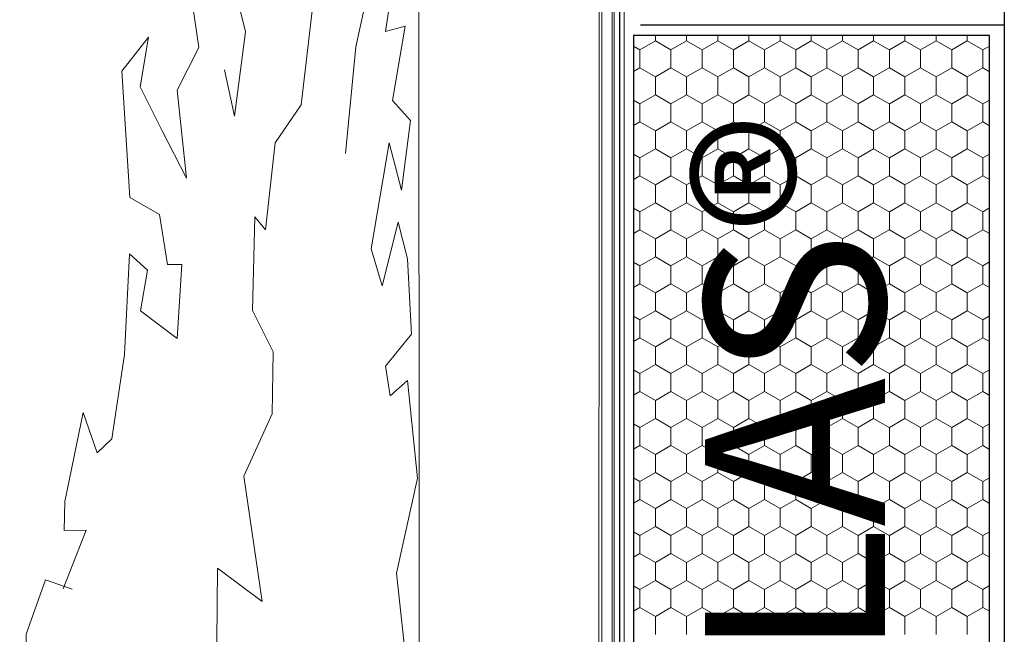
# Model space of a CAD drawing. Units: metres. Extents: x 46 to 1640, y 664 to 1499.
# Drawn here: x 327 to 427, y 1177 to 1239 of the extents above; entities that cross this region are included whole.
import ezdxf
from ezdxf.enums import TextEntityAlignment as Align

# ---------------------------------------------------------------- set-up
doc = ezdxf.new("R2010")
doc.units = ezdxf.units.M
doc.header["$LTSCALE"] = 100
doc.header["$MEASUREMENT"] = 0
doc.linetypes.add('Strichlinie', pattern=[56.444445, 28.222222, -28.222222])
doc.linetypes.add('Wipeout_Contour', pattern=[10, 0, -10])
doc.layers.add('04 Legende DE', color=7, linetype='Continuous')
for name, color, linetype, lineweight in [('04 Legende DE_Stylo_No__2', 1, 'Continuous', 0), ('0_Stylo_No__1', 7, 'Continuous', 0), ('0_Stylo_No__21', 7, 'Continuous', 25)]:
    doc.layers.add(name, color=color, linetype=linetype, lineweight=lineweight)
doc.layers.add('04 Legende DE_Stylo_No__26', color=7, linetype='Continuous', lineweight=25, true_color=0xe66d7b)
doc.layers.add('04 Legende DE_Stylo_No__6', color=7, linetype='Continuous', lineweight=0, true_color=0xe66d7b)
doc.styles.add('STYLE_GENERE_1', font='HATTEN.TTF')

# ---------------------------------------------------------------- blocks, each defined once
blk = doc.blocks.new('Buisson élévation contours 17[4]', base_point=(-416.95, 1448.4))
at = {"color": 254, "linetype": 'Wipeout_Contour', "lineweight": 0, "ltscale": 219543.140131}
blk.add_wipeout([(-424.55, 1471.37), (-425.83, 1479.61), (-418.63, 1488.47), (-419.73, 1509.41), (-422.36, 1519.6), (-426.78, 1501.96), (-429.87, 1512.25), (-424.81, 1541.65), (-421.43, 1528.56), (-418.89, 1547.84), (-423.88, 1553.44), (-420.42, 1574.14), (-425.85, 1572.59), (-421.74, 1601.16), (-423.87, 1615.49), (-418.7, 1636.17), (-423.69, 1647.51), (-416.53, 1651.88), (-420.81, 1674.46), (-418.38, 1682.84), (-418.96, 1698.76), (-423.48, 1693.44), (-424.96, 1712.95), (-418.83, 1728.38), (-419.39, 1754.37), (-424.94, 1736.73), (-429.66, 1743.94), (-433.4, 1732.79), (-440.03, 1754.84), (-437.64, 1767.09), (-447.09, 1772.49), (-450.18, 1746.02), (-455.93, 1709.26), (-460.34, 1725.44), (-457, 1739.76), (-457.74, 1751.04), (-467.26, 1738.62), (-468.88, 1726.84), (-471.37, 1707.2), (-469.13, 1690.72), (-464.3, 1686.73), (-460.87, 1674.54), (-461, 1651.65), (-466.97, 1654.87), (-474.91, 1638.69), (-486.58, 1639.05), (-489.52, 1654.64), (-485.48, 1665.86), (-492.29, 1680.78), (-501.07, 1649.58), (-496.1, 1626.46), (-488.95, 1635.15), (-488.6, 1615.17), (-478.65, 1624.66), (-475.97, 1616.77), (-467.43, 1616.14), (-466.11, 1596.27), (-468.73, 1588.7), (-464.76, 1572.53), (-467.76, 1549.09), (-470.54, 1561.99), (-477.38, 1597.11), (-479.33, 1579.61), (-477.73, 1568.15), (-483.75, 1556.36), (-481.1, 1531.89), (-487.85, 1545.01), (-493.96, 1557.24), (-491.69, 1571.06), (-499.12, 1561.59), (-496.84, 1526.51), (-488.63, 1521.78), (-486.4, 1507.84), (-482.42, 1507.84), (-483.75, 1487.26), (-493.92, 1495.01), (-491.92, 1506.25), (-496.99, 1510.78), (-498.32, 1482.85), (-501.85, 1459.34), (-505.99, 1455.45), (-509.8, 1466.67), (-514.92, 1441.95), (-515.09, 1433.91), (-509.02, 1434.02), (-515.08, 1418.38), (-520.31, 1420.2), (-525.64, 1405.06), (-525.7, 1388.75), (-527.46, 1366.7), (-522.16, 1343.17), (-518.63, 1362.29), (-521, 1369.42), (-515.51, 1388.32), (-511.57, 1371.11), (-516.41, 1344.34), (-509.11, 1337.46), (-503.2, 1343.48), (-499.64, 1312.3), (-500.08, 1282.89), (-490.81, 1279.95), (-489.49, 1302.01), (-494.43, 1305.12), (-491.8, 1350.87), (-489.68, 1321.88), (-485.61, 1311.82), (-478.93, 1331.77), (-480.46, 1312.83), (-480.21, 1297.59), (-473.15, 1300.54), (-475.4, 1323.15), (-469.9, 1345.62), (-463.88, 1342.34), (-460.34, 1324.06), (-454.32, 1345.09), (-451.79, 1297.86), (-457.69, 1287.3), (-458.13, 1254.96), (-453.72, 1246.14), (-452.35, 1273.19), (-448.54, 1270.29), (-446.42, 1296.73), (-443.56, 1304.95), (-439.86, 1304.17), (-434.24, 1286.23), (-440.03, 1271.13), (-433.25, 1251.17), (-430.75, 1265.25), (-424.88, 1242.49), (-428.39, 1277.94), (-422.89, 1301.48), (-428.16, 1296.89), (-427.92, 1320.49), (-417.95, 1340.23), (-425, 1347.28), (-424.13, 1388.75), (-417.77, 1374.74), (-422.77, 1422), (-416.95, 1448.4), (-419.71, 1475.61)], dxfattribs=at).dxf.layer = '04 Legende DE'
at = {"layer": '04 Legende DE_Stylo_No__2', "color": 1, "linetype": 'Continuous', "lineweight": 0}
for p, q in [((-421.74, 1601.16), (-425.85, 1572.59)), ((-464.76, 1572.53), (-468.73, 1588.7)), ((-430.73, 1583.73), (-434.12, 1568.39)), ((-477.73, 1568.15), (-479.33, 1579.61)), ((-449.29, 1552.28), (-446.21, 1578.41)), ((-425.85, 1572.59), (-420.42, 1574.14)), ((-420.42, 1574.14), (-423.88, 1553.44)), ((-499.12, 1561.59), (-491.69, 1571.06)), ((-491.69, 1571.06), (-493.96, 1557.24)), ((-467.76, 1549.09), (-464.76, 1572.53)), ((-483.75, 1556.36), (-477.73, 1568.15)), ((-434.12, 1568.39), (-436.94, 1538.72)), ((-470.54, 1561.99), (-467.76, 1549.09)), ((-496.84, 1526.51), (-499.12, 1561.59)), ((-493.96, 1557.24), (-487.85, 1545.01)), ((-481.1, 1531.89), (-483.75, 1556.36)), ((-423.88, 1553.44), (-418.89, 1547.84)), ((-456.55, 1541.63), (-449.29, 1552.28)), ((-418.89, 1547.84), (-421.43, 1528.56)), ((-487.85, 1545.01), (-481.1, 1531.89)), ((-459.2, 1517.52), (-456.55, 1541.63)), ((-424.81, 1541.65), (-429.87, 1512.25)), ((-421.43, 1528.56), (-424.81, 1541.65)), ((-488.63, 1521.78), (-496.84, 1526.51)), ((-486.4, 1507.84), (-488.63, 1521.78)), ((-462.77, 1495.03), (-462.11, 1521.07)), ((-462.11, 1521.07), (-459.2, 1517.52)), ((-426.78, 1501.96), (-422.36, 1519.6)), ((-422.36, 1519.6), (-419.73, 1509.4)), ((-498.32, 1482.85), (-496.99, 1510.78)), ((-496.99, 1510.78), (-491.92, 1506.25)), ((-429.87, 1512.25), (-426.78, 1501.96)), ((-482.42, 1507.84), (-486.4, 1507.84)), ((-483.75, 1487.26), (-482.42, 1507.84)), ((-419.73, 1509.4), (-418.63, 1488.47)), ((-491.92, 1506.25), (-493.92, 1495.01)), ((-493.92, 1495.01), (-483.75, 1487.26)), ((-457.09, 1483.53), (-462.77, 1495.03)), ((-418.63, 1488.47), (-425.83, 1479.61)), ((-501.85, 1459.34), (-498.32, 1482.85)), ((-457.32, 1466.36), (-457.09, 1483.53)), ((-425.83, 1479.61), (-424.55, 1471.37)), ((-424.55, 1471.37), (-419.71, 1475.61)), ((-419.71, 1475.61), (-416.95, 1448.4)), ((-514.92, 1441.95), (-509.8, 1466.67)), ((-509.8, 1466.67), (-505.99, 1455.45)), ((-465.2, 1449.03), (-457.32, 1466.36)), ((-505.99, 1455.45), (-501.85, 1459.34)), ((-460.16, 1414.18), (-465.2, 1449.03)), ((-416.95, 1448.4), (-422.77, 1422)), ((-515.09, 1433.91), (-514.92, 1441.95)), ((-515.37, 1417.64), (-509.02, 1434.02)), ((-509.02, 1434.02), (-515.09, 1433.91)), ((-472.74, 1402.87), (-472.51, 1423.43)), ((-472.51, 1423.43), (-460.16, 1414.18)), ((-525.64, 1405.06), (-520.31, 1420.2)), ((-520.31, 1420.2), (-512.9, 1417.61)), ((-422.77, 1422), (-417.77, 1374.74)), ((-525.7, 1388.75), (-525.64, 1405.06))]:
    blk.add_line(p, q, dxfattribs=at)
blk = doc.blocks.new('*X17')
at = {"layer": '04 Legende DE_Stylo_No__6', "color": 243, "linetype": 'Continuous', "lineweight": 0, "true_color": 0xe66d7b}
for p, q in [((-355.22, 1567.5), (-350.89, 1570)), ((-350.89, 1570), (-350.89, 1571.48)), ((-346.56, 1567.5), (-350.89, 1570)), ((-346.56, 1567.5), (-342.23, 1570)), ((-342.23, 1570), (-342.23, 1571.48)), ((-337.9, 1567.5), (-342.23, 1570)), ((-337.9, 1567.5), (-333.57, 1570)), ((-333.57, 1570), (-333.57, 1571.48)), ((-329.24, 1567.5), (-333.57, 1570)), ((-329.24, 1567.5), (-324.91, 1570)), ((-324.91, 1570), (-324.91, 1571.48)), ((-320.58, 1567.5), (-324.91, 1570)), ((-320.58, 1567.5), (-316.25, 1570)), ((-316.25, 1570), (-316.25, 1571.48)), ((-311.92, 1567.5), (-316.25, 1570)), ((-311.92, 1567.5), (-307.59, 1570)), ((-307.59, 1570), (-307.59, 1571.48)), ((-303.26, 1567.5), (-307.59, 1570)), ((-303.26, 1567.5), (-298.93, 1570)), ((-298.93, 1570), (-298.93, 1571.48)), ((-294.6, 1567.5), (-298.93, 1570)), ((-294.6, 1567.5), (-290.27, 1570)), ((-290.27, 1570), (-290.27, 1571.48)), ((-285.94, 1567.5), (-290.27, 1570)), ((-285.9, 1567.5), (-281.57, 1570)), ((-281.57, 1570), (-281.57, 1571.48)), ((-277.24, 1567.5), (-281.57, 1570)), ((-277.24, 1567.5), (-272.91, 1570)), ((-272.91, 1570), (-272.91, 1571.48)), ((-268.58, 1567.5), (-272.91, 1570)), ((-268.58, 1567.5), (-264.25, 1570)), ((-264.25, 1570), (-264.25, 1571.48)), ((-259.92, 1567.5), (-264.25, 1570)), ((-355.22, 1567.5), (-356.99, 1568.52)), ((-355.22, 1562.5), (-355.22, 1567.5)), ((-346.56, 1562.5), (-346.56, 1567.5)), ((-337.9, 1562.5), (-337.9, 1567.5)), ((-329.24, 1562.5), (-329.24, 1567.5)), ((-320.58, 1562.5), (-320.58, 1567.5)), ((-311.92, 1562.5), (-311.92, 1567.5)), ((-303.26, 1562.5), (-303.26, 1567.5)), ((-294.6, 1562.5), (-294.6, 1567.5)), ((-285.9, 1562.5), (-285.9, 1567.5)), ((-277.24, 1562.5), (-277.24, 1567.5)), ((-268.58, 1562.5), (-268.58, 1567.5)), ((-259.92, 1567.5), (-258.08, 1568.56)), ((-259.92, 1562.5), (-259.92, 1567.5)), ((-356.99, 1561.48), (-355.22, 1562.5)), ((-350.89, 1560), (-355.22, 1562.5)), ((-350.89, 1560), (-346.56, 1562.5)), ((-342.23, 1560), (-346.56, 1562.5)), ((-342.23, 1560), (-337.9, 1562.5)), ((-333.57, 1560), (-337.9, 1562.5)), ((-333.57, 1560), (-329.24, 1562.5)), ((-324.91, 1560), (-329.24, 1562.5)), ((-324.91, 1560), (-320.58, 1562.5)), ((-316.25, 1560), (-320.58, 1562.5)), ((-316.25, 1560), (-311.92, 1562.5)), ((-307.59, 1560), (-311.92, 1562.5)), ((-307.59, 1560), (-303.26, 1562.5)), ((-298.93, 1560), (-303.26, 1562.5)), ((-298.93, 1560), (-294.6, 1562.5)), ((-290.27, 1560), (-294.6, 1562.5)), ((-290.27, 1560), (-285.94, 1562.5)), ((-285.9, 1562.5), (-281.57, 1560)), ((-281.57, 1560), (-277.24, 1562.5)), ((-272.91, 1560), (-277.24, 1562.5)), ((-272.91, 1560), (-268.58, 1562.5)), ((-264.25, 1560), (-268.58, 1562.5)), ((-264.25, 1560), (-259.92, 1562.5)), ((-258.08, 1561.44), (-259.92, 1562.5)), ((-350.89, 1555), (-350.89, 1560)), ((-342.23, 1555), (-342.23, 1560)), ((-333.57, 1555), (-333.57, 1560)), ((-324.91, 1555), (-324.91, 1560)), ((-316.25, 1555), (-316.25, 1560)), ((-307.59, 1555), (-307.59, 1560)), ((-298.93, 1555), (-298.93, 1560)), ((-290.27, 1555), (-290.27, 1560)), ((-281.57, 1555), (-281.57, 1560)), ((-272.91, 1555), (-272.91, 1560)), ((-264.25, 1555), (-264.25, 1560)), ((-355.22, 1552.5), (-356.99, 1553.52)), ((-355.22, 1552.5), (-350.89, 1555)), ((-346.56, 1552.5), (-350.89, 1555)), ((-346.56, 1552.5), (-342.23, 1555)), ((-337.9, 1552.5), (-342.23, 1555)), ((-337.9, 1552.5), (-333.57, 1555)), ((-329.24, 1552.5), (-333.57, 1555)), ((-329.24, 1552.5), (-324.91, 1555)), ((-320.58, 1552.5), (-324.91, 1555)), ((-320.58, 1552.5), (-316.25, 1555)), ((-311.92, 1552.5), (-316.25, 1555)), ((-311.92, 1552.5), (-307.59, 1555)), ((-303.26, 1552.5), (-307.59, 1555)), ((-303.26, 1552.5), (-298.93, 1555)), ((-294.6, 1552.5), (-298.93, 1555)), ((-294.6, 1552.5), (-290.27, 1555)), ((-285.94, 1552.5), (-290.27, 1555)), ((-285.9, 1552.5), (-281.57, 1555)), ((-277.24, 1552.5), (-281.57, 1555)), ((-277.24, 1552.5), (-272.91, 1555)), ((-268.58, 1552.5), (-272.91, 1555)), ((-268.58, 1552.5), (-264.25, 1555)), ((-259.92, 1552.5), (-264.25, 1555)), ((-259.92, 1552.5), (-258.08, 1553.56)), ((-355.22, 1547.5), (-355.22, 1552.5)), ((-346.56, 1547.5), (-346.56, 1552.5)), ((-337.9, 1547.5), (-337.9, 1552.5)), ((-329.24, 1547.5), (-329.24, 1552.5)), ((-320.58, 1547.5), (-320.58, 1552.5)), ((-311.92, 1547.5), (-311.92, 1552.5)), ((-303.26, 1547.5), (-303.26, 1552.5)), ((-294.6, 1547.5), (-294.6, 1552.5)), ((-285.9, 1547.5), (-285.9, 1552.5)), ((-277.24, 1547.5), (-277.24, 1552.5)), ((-268.58, 1547.5), (-268.58, 1552.5)), ((-259.92, 1547.5), (-259.92, 1552.5)), ((-356.99, 1546.48), (-355.22, 1547.5)), ((-350.89, 1545), (-355.22, 1547.5)), ((-350.89, 1545), (-346.56, 1547.5)), ((-342.23, 1545), (-346.56, 1547.5)), ((-342.23, 1545), (-337.9, 1547.5)), ((-333.57, 1545), (-337.9, 1547.5)), ((-333.57, 1545), (-329.24, 1547.5)), ((-324.91, 1545), (-329.24, 1547.5)), ((-324.91, 1545), (-320.58, 1547.5)), ((-316.25, 1545), (-320.58, 1547.5)), ((-316.25, 1545), (-311.92, 1547.5)), ((-307.59, 1545), (-311.92, 1547.5)), ((-307.59, 1545), (-303.26, 1547.5)), ((-298.93, 1545), (-303.26, 1547.5)), ((-298.93, 1545), (-294.6, 1547.5)), ((-290.27, 1545), (-294.6, 1547.5)), ((-290.27, 1545), (-285.94, 1547.5)), ((-285.9, 1547.5), (-281.57, 1545)), ((-281.57, 1545), (-277.24, 1547.5)), ((-272.91, 1545), (-277.24, 1547.5)), ((-272.91, 1545), (-268.58, 1547.5)), ((-264.25, 1545), (-268.58, 1547.5)), ((-264.25, 1545), (-259.92, 1547.5)), ((-258.08, 1546.44), (-259.92, 1547.5)), ((-350.89, 1540), (-350.89, 1545)), ((-342.23, 1540), (-342.23, 1545)), ((-333.57, 1540), (-333.57, 1545)), ((-324.91, 1540), (-324.91, 1545)), ((-316.25, 1540), (-316.25, 1545)), ((-307.59, 1540), (-307.59, 1545)), ((-298.93, 1540), (-298.93, 1545)), ((-290.27, 1540), (-290.27, 1545)), ((-281.57, 1540), (-281.57, 1545)), ((-272.91, 1540), (-272.91, 1545)), ((-264.25, 1540), (-264.25, 1545)), ((-355.22, 1537.5), (-350.89, 1540)), ((-346.56, 1537.5), (-350.89, 1540)), ((-346.56, 1537.5), (-342.23, 1540)), ((-337.9, 1537.5), (-342.23, 1540)), ((-337.9, 1537.5), (-333.57, 1540)), ((-329.24, 1537.5), (-333.57, 1540)), ((-329.24, 1537.5), (-324.91, 1540)), ((-320.58, 1537.5), (-324.91, 1540)), ((-320.58, 1537.5), (-316.25, 1540)), ((-311.92, 1537.5), (-316.25, 1540)), ((-311.92, 1537.5), (-307.59, 1540)), ((-303.26, 1537.5), (-307.59, 1540)), ((-303.26, 1537.5), (-298.93, 1540)), ((-294.6, 1537.5), (-298.93, 1540)), ((-294.6, 1537.5), (-290.27, 1540)), ((-285.94, 1537.5), (-290.27, 1540)), ((-285.9, 1537.5), (-281.57, 1540)), ((-277.24, 1537.5), (-281.57, 1540)), ((-277.24, 1537.5), (-272.91, 1540)), ((-268.58, 1537.5), (-272.91, 1540)), ((-268.58, 1537.5), (-264.25, 1540)), ((-259.92, 1537.5), (-264.25, 1540)), ((-355.22, 1537.5), (-356.99, 1538.52)), ((-355.22, 1532.5), (-355.22, 1537.5)), ((-346.56, 1532.5), (-346.56, 1537.5)), ((-337.9, 1532.5), (-337.9, 1537.5)), ((-329.24, 1532.5), (-329.24, 1537.5)), ((-320.58, 1532.5), (-320.58, 1537.5)), ((-311.92, 1532.5), (-311.92, 1537.5)), ((-303.26, 1532.5), (-303.26, 1537.5)), ((-294.6, 1532.5), (-294.6, 1537.5)), ((-285.9, 1532.5), (-285.9, 1537.5)), ((-277.24, 1532.5), (-277.24, 1537.5)), ((-268.58, 1532.5), (-268.58, 1537.5)), ((-259.92, 1537.5), (-258.08, 1538.56)), ((-259.92, 1532.5), (-259.92, 1537.5)), ((-356.99, 1531.48), (-355.22, 1532.5)), ((-350.89, 1530), (-355.22, 1532.5)), ((-350.89, 1530), (-346.56, 1532.5)), ((-342.23, 1530), (-346.56, 1532.5)), ((-342.23, 1530), (-337.9, 1532.5)), ((-333.57, 1530), (-337.9, 1532.5)), ((-333.57, 1530), (-329.24, 1532.5)), ((-324.91, 1530), (-329.24, 1532.5)), ((-324.91, 1530), (-320.58, 1532.5)), ((-316.25, 1530), (-320.58, 1532.5)), ((-316.25, 1530), (-311.92, 1532.5)), ((-307.59, 1530), (-311.92, 1532.5)), ((-307.59, 1530), (-303.26, 1532.5)), ((-298.93, 1530), (-303.26, 1532.5)), ((-298.93, 1530), (-294.6, 1532.5)), ((-290.27, 1530), (-294.6, 1532.5)), ((-290.27, 1530), (-285.94, 1532.5)), ((-285.9, 1532.5), (-281.57, 1530)), ((-281.57, 1530), (-277.24, 1532.5)), ((-272.91, 1530), (-277.24, 1532.5)), ((-272.91, 1530), (-268.58, 1532.5)), ((-264.25, 1530), (-268.58, 1532.5)), ((-264.25, 1530), (-259.92, 1532.5)), ((-258.08, 1531.44), (-259.92, 1532.5)), ((-350.89, 1525), (-350.89, 1530)), ((-342.23, 1525), (-342.23, 1530)), ((-333.57, 1525), (-333.57, 1530)), ((-324.91, 1525), (-324.91, 1530)), ((-316.25, 1525), (-316.25, 1530)), ((-307.59, 1525), (-307.59, 1530)), ((-298.93, 1525), (-298.93, 1530)), ((-290.27, 1525), (-290.27, 1530)), ((-281.57, 1525), (-281.57, 1530)), ((-272.91, 1525), (-272.91, 1530)), ((-264.25, 1525), (-264.25, 1530)), ((-355.22, 1522.5), (-356.99, 1523.52)), ((-355.22, 1522.5), (-350.89, 1525)), ((-346.56, 1522.5), (-350.89, 1525)), ((-346.56, 1522.5), (-342.23, 1525)), ((-337.9, 1522.5), (-342.23, 1525)), ((-337.9, 1522.5), (-333.57, 1525)), ((-329.24, 1522.5), (-333.57, 1525)), ((-329.24, 1522.5), (-324.91, 1525)), ((-320.58, 1522.5), (-324.91, 1525)), ((-320.58, 1522.5), (-316.25, 1525)), ((-311.92, 1522.5), (-316.25, 1525)), ((-311.92, 1522.5), (-307.59, 1525)), ((-303.26, 1522.5), (-307.59, 1525)), ((-303.26, 1522.5), (-298.93, 1525)), ((-294.6, 1522.5), (-298.93, 1525)), ((-294.6, 1522.5), (-290.27, 1525)), ((-285.94, 1522.5), (-290.27, 1525)), ((-285.9, 1522.5), (-281.57, 1525)), ((-277.24, 1522.5), (-281.57, 1525)), ((-277.24, 1522.5), (-272.91, 1525)), ((-268.58, 1522.5), (-272.91, 1525)), ((-268.58, 1522.5), (-264.25, 1525)), ((-259.92, 1522.5), (-264.25, 1525)), ((-259.92, 1522.5), (-258.08, 1523.56)), ((-355.22, 1517.5), (-355.22, 1522.5)), ((-346.56, 1517.5), (-346.56, 1522.5)), ((-337.9, 1517.5), (-337.9, 1522.5)), ((-329.24, 1517.5), (-329.24, 1522.5)), ((-320.58, 1517.5), (-320.58, 1522.5)), ((-311.92, 1517.5), (-311.92, 1522.5)), ((-303.26, 1517.5), (-303.26, 1522.5)), ((-294.6, 1517.5), (-294.6, 1522.5)), ((-285.9, 1517.5), (-285.9, 1522.5)), ((-277.24, 1517.5), (-277.24, 1522.5)), ((-268.58, 1517.5), (-268.58, 1522.5)), ((-259.92, 1517.5), (-259.92, 1522.5)), ((-356.99, 1516.48), (-355.22, 1517.5)), ((-350.89, 1515), (-355.22, 1517.5)), ((-350.89, 1515), (-346.56, 1517.5)), ((-342.23, 1515), (-346.56, 1517.5)), ((-342.23, 1515), (-337.9, 1517.5)), ((-333.57, 1515), (-337.9, 1517.5)), ((-333.57, 1515), (-329.24, 1517.5)), ((-324.91, 1515), (-329.24, 1517.5)), ((-324.91, 1515), (-320.58, 1517.5)), ((-316.25, 1515), (-320.58, 1517.5)), ((-316.25, 1515), (-311.92, 1517.5)), ((-307.59, 1515), (-311.92, 1517.5)), ((-307.59, 1515), (-303.26, 1517.5)), ((-298.93, 1515), (-303.26, 1517.5)), ((-298.93, 1515), (-294.6, 1517.5)), ((-290.27, 1515), (-294.6, 1517.5)), ((-290.27, 1515), (-285.94, 1517.5)), ((-285.9, 1517.5), (-281.57, 1515)), ((-281.57, 1515), (-277.24, 1517.5)), ((-272.91, 1515), (-277.24, 1517.5)), ((-272.91, 1515), (-268.58, 1517.5)), ((-264.25, 1515), (-268.58, 1517.5)), ((-264.25, 1515), (-259.92, 1517.5)), ((-258.08, 1516.44), (-259.92, 1517.5)), ((-350.89, 1510), (-350.89, 1515)), ((-342.23, 1510), (-342.23, 1515)), ((-333.57, 1510), (-333.57, 1515)), ((-324.91, 1510), (-324.91, 1515)), ((-316.25, 1510), (-316.25, 1515)), ((-307.59, 1510), (-307.59, 1515)), ((-298.93, 1510), (-298.93, 1515)), ((-290.27, 1510), (-290.27, 1515)), ((-281.57, 1510), (-281.57, 1515)), ((-272.91, 1510), (-272.91, 1515)), ((-264.25, 1510), (-264.25, 1515)), ((-355.22, 1507.5), (-350.89, 1510)), ((-346.56, 1507.5), (-350.89, 1510)), ((-346.56, 1507.5), (-342.23, 1510)), ((-337.9, 1507.5), (-342.23, 1510)), ((-337.9, 1507.5), (-333.57, 1510)), ((-329.24, 1507.5), (-333.57, 1510)), ((-329.24, 1507.5), (-324.91, 1510)), ((-320.58, 1507.5), (-324.91, 1510)), ((-320.58, 1507.5), (-316.25, 1510)), ((-311.92, 1507.5), (-316.25, 1510)), ((-311.92, 1507.5), (-307.59, 1510)), ((-303.26, 1507.5), (-307.59, 1510)), ((-303.26, 1507.5), (-298.93, 1510)), ((-294.6, 1507.5), (-298.93, 1510)), ((-294.6, 1507.5), (-290.27, 1510)), ((-285.94, 1507.5), (-290.27, 1510)), ((-285.9, 1507.5), (-281.57, 1510)), ((-277.24, 1507.5), (-281.57, 1510)), ((-277.24, 1507.5), (-272.91, 1510)), ((-268.58, 1507.5), (-272.91, 1510)), ((-268.58, 1507.5), (-264.25, 1510)), ((-259.92, 1507.5), (-264.25, 1510)), ((-355.22, 1507.5), (-356.99, 1508.52)), ((-355.22, 1502.5), (-355.22, 1507.5)), ((-346.56, 1502.5), (-346.56, 1507.5)), ((-337.9, 1502.5), (-337.9, 1507.5)), ((-329.24, 1502.5), (-329.24, 1507.5)), ((-320.58, 1502.5), (-320.58, 1507.5)), ((-311.92, 1502.5), (-311.92, 1507.5)), ((-303.26, 1502.5), (-303.26, 1507.5)), ((-294.6, 1502.5), (-294.6, 1507.5)), ((-285.9, 1502.5), (-285.9, 1507.5)), ((-277.24, 1502.5), (-277.24, 1507.5)), ((-268.58, 1502.5), (-268.58, 1507.5)), ((-259.92, 1507.5), (-258.08, 1508.56)), ((-259.92, 1502.5), (-259.92, 1507.5)), ((-356.99, 1501.48), (-355.22, 1502.5)), ((-350.89, 1500), (-355.22, 1502.5)), ((-350.89, 1500), (-346.56, 1502.5)), ((-342.23, 1500), (-346.56, 1502.5)), ((-342.23, 1500), (-337.9, 1502.5)), ((-333.57, 1500), (-337.9, 1502.5)), ((-333.57, 1500), (-329.24, 1502.5)), ((-324.91, 1500), (-329.24, 1502.5)), ((-324.91, 1500), (-320.58, 1502.5)), ((-316.25, 1500), (-320.58, 1502.5)), ((-316.25, 1500), (-311.92, 1502.5)), ((-307.59, 1500), (-311.92, 1502.5)), ((-307.59, 1500), (-303.26, 1502.5)), ((-298.93, 1500), (-303.26, 1502.5)), ((-298.93, 1500), (-294.6, 1502.5)), ((-290.27, 1500), (-294.6, 1502.5)), ((-290.27, 1500), (-285.94, 1502.5)), ((-285.9, 1502.5), (-281.57, 1500)), ((-281.57, 1500), (-277.24, 1502.5)), ((-272.91, 1500), (-277.24, 1502.5)), ((-272.91, 1500), (-268.58, 1502.5)), ((-264.25, 1500), (-268.58, 1502.5)), ((-264.25, 1500), (-259.92, 1502.5)), ((-258.08, 1501.44), (-259.92, 1502.5)), ((-350.89, 1495), (-350.89, 1500)), ((-342.23, 1495), (-342.23, 1500)), ((-333.57, 1495), (-333.57, 1500)), ((-324.91, 1495), (-324.91, 1500)), ((-316.25, 1495), (-316.25, 1500)), ((-307.59, 1495), (-307.59, 1500)), ((-298.93, 1495), (-298.93, 1500)), ((-290.27, 1495), (-290.27, 1500)), ((-281.57, 1495), (-281.57, 1500)), ((-272.91, 1495), (-272.91, 1500)), ((-264.25, 1495), (-264.25, 1500)), ((-355.22, 1492.5), (-356.99, 1493.52)), ((-355.22, 1492.5), (-350.89, 1495)), ((-346.56, 1492.5), (-350.89, 1495)), ((-346.56, 1492.5), (-342.23, 1495)), ((-337.9, 1492.5), (-342.23, 1495)), ((-337.9, 1492.5), (-333.57, 1495)), ((-329.24, 1492.5), (-333.57, 1495)), ((-329.24, 1492.5), (-324.91, 1495)), ((-320.58, 1492.5), (-324.91, 1495)), ((-320.58, 1492.5), (-316.25, 1495)), ((-311.92, 1492.5), (-316.25, 1495)), ((-311.92, 1492.5), (-307.59, 1495)), ((-303.26, 1492.5), (-307.59, 1495)), ((-303.26, 1492.5), (-298.93, 1495)), ((-294.6, 1492.5), (-298.93, 1495)), ((-294.6, 1492.5), (-290.27, 1495)), ((-285.94, 1492.5), (-290.27, 1495)), ((-285.9, 1492.5), (-281.57, 1495)), ((-277.24, 1492.5), (-281.57, 1495)), ((-277.24, 1492.5), (-272.91, 1495)), ((-268.58, 1492.5), (-272.91, 1495)), ((-268.58, 1492.5), (-264.25, 1495)), ((-259.92, 1492.5), (-264.25, 1495)), ((-259.92, 1492.5), (-258.08, 1493.56)), ((-355.22, 1487.5), (-355.22, 1492.5)), ((-346.56, 1487.5), (-346.56, 1492.5)), ((-337.9, 1487.5), (-337.9, 1492.5)), ((-329.24, 1487.5), (-329.24, 1492.5)), ((-320.58, 1487.5), (-320.58, 1492.5)), ((-311.92, 1487.5), (-311.92, 1492.5)), ((-303.26, 1487.5), (-303.26, 1492.5)), ((-294.6, 1487.5), (-294.6, 1492.5)), ((-285.9, 1487.5), (-285.9, 1492.5)), ((-277.24, 1487.5), (-277.24, 1492.5)), ((-268.58, 1487.5), (-268.58, 1492.5)), ((-259.92, 1487.5), (-259.92, 1492.5)), ((-355.22, 1487.5), (-356.99, 1486.48)), ((-356.99, 1486.48), (-355.22, 1487.5)), ((-355.22, 1487.5), (-350.89, 1485)), ((-350.89, 1485), (-355.22, 1487.5)), ((-346.56, 1487.5), (-350.89, 1485)), ((-350.89, 1485), (-346.56, 1487.5)), ((-346.56, 1487.5), (-342.23, 1485)), ((-342.23, 1485), (-346.56, 1487.5)), ((-337.9, 1487.5), (-342.23, 1485)), ((-342.23, 1485), (-337.9, 1487.5)), ((-337.9, 1487.5), (-333.57, 1485)), ((-333.57, 1485), (-337.9, 1487.5)), ((-329.24, 1487.5), (-333.57, 1485)), ((-333.57, 1485), (-329.24, 1487.5)), ((-329.24, 1487.5), (-324.91, 1485)), ((-324.91, 1485), (-329.24, 1487.5)), ((-320.58, 1487.5), (-324.91, 1485)), ((-324.91, 1485), (-320.58, 1487.5)), ((-320.58, 1487.5), (-316.25, 1485)), ((-316.25, 1485), (-320.58, 1487.5)), ((-311.92, 1487.5), (-316.25, 1485)), ((-316.25, 1485), (-311.92, 1487.5)), ((-311.92, 1487.5), (-307.59, 1485)), ((-307.59, 1485), (-311.92, 1487.5)), ((-303.26, 1487.5), (-307.59, 1485)), ((-307.59, 1485), (-303.26, 1487.5)), ((-303.26, 1487.5), (-298.93, 1485)), ((-298.93, 1485), (-303.26, 1487.5)), ((-294.6, 1487.5), (-298.93, 1485)), ((-298.93, 1485), (-294.6, 1487.5)), ((-294.6, 1487.5), (-290.27, 1485)), ((-290.27, 1485), (-294.6, 1487.5)), ((-285.94, 1487.5), (-290.27, 1485)), ((-290.27, 1485), (-285.94, 1487.5)), ((-285.9, 1487.5), (-281.57, 1485)), ((-285.9, 1487.5), (-281.57, 1485)), ((-277.24, 1487.5), (-281.57, 1485)), ((-281.57, 1485), (-277.24, 1487.5)), ((-277.24, 1487.5), (-272.91, 1485)), ((-272.91, 1485), (-277.24, 1487.5)), ((-268.58, 1487.5), (-272.91, 1485)), ((-272.91, 1485), (-268.58, 1487.5)), ((-268.58, 1487.5), (-264.25, 1485)), ((-264.25, 1485), (-268.58, 1487.5)), ((-259.92, 1487.5), (-264.25, 1485)), ((-264.25, 1485), (-259.92, 1487.5)), ((-259.92, 1487.5), (-258.08, 1486.44)), ((-258.08, 1486.44), (-259.92, 1487.5)), ((-350.89, 1480), (-350.89, 1485)), ((-342.23, 1480), (-342.23, 1485)), ((-333.57, 1480), (-333.57, 1485)), ((-324.91, 1480), (-324.91, 1485)), ((-316.25, 1480), (-316.25, 1485)), ((-307.59, 1480), (-307.59, 1485)), ((-298.93, 1480), (-298.93, 1485)), ((-290.27, 1480), (-290.27, 1485)), ((-281.57, 1480), (-281.57, 1485)), ((-272.91, 1480), (-272.91, 1485)), ((-264.25, 1480), (-264.25, 1485)), ((-355.22, 1477.5), (-350.89, 1480)), ((-346.56, 1477.5), (-350.89, 1480)), ((-346.56, 1477.5), (-342.23, 1480)), ((-337.9, 1477.5), (-342.23, 1480)), ((-337.9, 1477.5), (-333.57, 1480)), ((-329.24, 1477.5), (-333.57, 1480)), ((-329.24, 1477.5), (-324.91, 1480)), ((-320.58, 1477.5), (-324.91, 1480)), ((-320.58, 1477.5), (-316.25, 1480)), ((-311.92, 1477.5), (-316.25, 1480)), ((-311.92, 1477.5), (-307.59, 1480)), ((-303.26, 1477.5), (-307.59, 1480)), ((-303.26, 1477.5), (-298.93, 1480)), ((-294.6, 1477.5), (-298.93, 1480)), ((-294.6, 1477.5), (-290.27, 1480)), ((-285.94, 1477.5), (-290.27, 1480)), ((-285.9, 1477.5), (-281.57, 1480)), ((-277.24, 1477.5), (-281.57, 1480)), ((-277.24, 1477.5), (-272.91, 1480)), ((-268.58, 1477.5), (-272.91, 1480)), ((-268.58, 1477.5), (-264.25, 1480)), ((-259.92, 1477.5), (-264.25, 1480)), ((-355.22, 1477.5), (-356.99, 1478.52)), ((-355.22, 1472.5), (-355.22, 1477.5)), ((-346.56, 1472.5), (-346.56, 1477.5)), ((-337.9, 1472.5), (-337.9, 1477.5)), ((-329.24, 1472.5), (-329.24, 1477.5)), ((-320.58, 1472.5), (-320.58, 1477.5)), ((-311.92, 1472.5), (-311.92, 1477.5)), ((-303.26, 1472.5), (-303.26, 1477.5)), ((-294.6, 1472.5), (-294.6, 1477.5)), ((-285.9, 1472.5), (-285.9, 1477.5)), ((-277.24, 1472.5), (-277.24, 1477.5)), ((-268.58, 1472.5), (-268.58, 1477.5)), ((-259.92, 1477.5), (-258.08, 1478.56)), ((-259.92, 1472.5), (-259.92, 1477.5)), ((-356.99, 1471.48), (-355.22, 1472.5)), ((-350.89, 1470), (-355.22, 1472.5)), ((-350.89, 1470), (-346.56, 1472.5)), ((-342.23, 1470), (-346.56, 1472.5)), ((-342.23, 1470), (-337.9, 1472.5)), ((-333.57, 1470), (-337.9, 1472.5)), ((-333.57, 1470), (-329.24, 1472.5)), ((-324.91, 1470), (-329.24, 1472.5)), ((-324.91, 1470), (-320.58, 1472.5)), ((-316.25, 1470), (-320.58, 1472.5)), ((-316.25, 1470), (-311.92, 1472.5)), ((-307.59, 1470), (-311.92, 1472.5)), ((-307.59, 1470), (-303.26, 1472.5)), ((-298.93, 1470), (-303.26, 1472.5)), ((-298.93, 1470), (-294.6, 1472.5)), ((-290.27, 1470), (-294.6, 1472.5)), ((-290.27, 1470), (-285.94, 1472.5)), ((-285.9, 1472.5), (-281.57, 1470)), ((-281.57, 1470), (-277.24, 1472.5)), ((-272.91, 1470), (-277.24, 1472.5)), ((-272.91, 1470), (-268.58, 1472.5)), ((-264.25, 1470), (-268.58, 1472.5)), ((-264.25, 1470), (-259.92, 1472.5)), ((-258.08, 1471.44), (-259.92, 1472.5)), ((-350.89, 1465), (-350.89, 1470)), ((-342.23, 1465), (-342.23, 1470)), ((-333.57, 1465), (-333.57, 1470)), ((-324.91, 1465), (-324.91, 1470)), ((-316.25, 1465), (-316.25, 1470)), ((-307.59, 1465), (-307.59, 1470)), ((-298.93, 1465), (-298.93, 1470)), ((-290.27, 1465), (-290.27, 1470)), ((-281.57, 1465), (-281.57, 1470)), ((-272.91, 1465), (-272.91, 1470)), ((-264.25, 1465), (-264.25, 1470)), ((-355.22, 1462.5), (-356.99, 1463.52)), ((-355.22, 1462.5), (-350.89, 1465)), ((-346.56, 1462.5), (-350.89, 1465)), ((-346.56, 1462.5), (-342.23, 1465)), ((-337.9, 1462.5), (-342.23, 1465)), ((-337.9, 1462.5), (-333.57, 1465)), ((-329.24, 1462.5), (-333.57, 1465)), ((-329.24, 1462.5), (-324.91, 1465)), ((-320.58, 1462.5), (-324.91, 1465)), ((-320.58, 1462.5), (-316.25, 1465)), ((-311.92, 1462.5), (-316.25, 1465)), ((-311.92, 1462.5), (-307.59, 1465)), ((-303.26, 1462.5), (-307.59, 1465)), ((-303.26, 1462.5), (-298.93, 1465)), ((-294.6, 1462.5), (-298.93, 1465)), ((-294.6, 1462.5), (-290.27, 1465)), ((-285.94, 1462.5), (-290.27, 1465)), ((-285.9, 1462.5), (-281.57, 1465)), ((-277.24, 1462.5), (-281.57, 1465)), ((-277.24, 1462.5), (-272.91, 1465)), ((-268.58, 1462.5), (-272.91, 1465)), ((-268.58, 1462.5), (-264.25, 1465)), ((-259.92, 1462.5), (-264.25, 1465)), ((-259.92, 1462.5), (-258.08, 1463.56)), ((-355.22, 1457.5), (-355.22, 1462.5)), ((-346.56, 1457.5), (-346.56, 1462.5)), ((-337.9, 1457.5), (-337.9, 1462.5)), ((-329.24, 1457.5), (-329.24, 1462.5)), ((-320.58, 1457.5), (-320.58, 1462.5)), ((-311.92, 1457.5), (-311.92, 1462.5)), ((-303.26, 1457.5), (-303.26, 1462.5)), ((-294.6, 1457.5), (-294.6, 1462.5)), ((-285.9, 1457.5), (-285.9, 1462.5)), ((-277.24, 1457.5), (-277.24, 1462.5)), ((-268.58, 1457.5), (-268.58, 1462.5)), ((-259.92, 1457.5), (-259.92, 1462.5)), ((-356.99, 1456.48), (-355.22, 1457.5)), ((-350.89, 1455), (-355.22, 1457.5)), ((-350.89, 1455), (-346.56, 1457.5)), ((-350.89, 1450), (-350.89, 1455)), ((-342.23, 1455), (-346.56, 1457.5)), ((-342.23, 1455), (-337.9, 1457.5)), ((-342.23, 1450), (-342.23, 1455)), ((-333.57, 1455), (-337.9, 1457.5)), ((-333.57, 1455), (-329.24, 1457.5)), ((-333.57, 1450), (-333.57, 1455)), ((-324.91, 1455), (-329.24, 1457.5)), ((-324.91, 1455), (-320.58, 1457.5)), ((-324.91, 1450), (-324.91, 1455)), ((-316.25, 1455), (-320.58, 1457.5)), ((-316.25, 1455), (-311.92, 1457.5)), ((-316.25, 1450), (-316.25, 1455)), ((-307.59, 1455), (-311.92, 1457.5)), ((-307.59, 1455), (-303.26, 1457.5)), ((-307.59, 1450), (-307.59, 1455)), ((-298.93, 1455), (-303.26, 1457.5)), ((-298.93, 1455), (-294.6, 1457.5)), ((-298.93, 1450), (-298.93, 1455)), ((-290.27, 1455), (-294.6, 1457.5)), ((-290.27, 1455), (-285.94, 1457.5)), ((-290.27, 1450), (-290.27, 1455)), ((-285.9, 1457.5), (-281.57, 1455)), ((-281.57, 1455), (-277.24, 1457.5)), ((-281.57, 1450), (-281.57, 1455)), ((-272.91, 1455), (-277.24, 1457.5)), ((-272.91, 1455), (-268.58, 1457.5)), ((-272.91, 1450), (-272.91, 1455)), ((-264.25, 1455), (-268.58, 1457.5)), ((-264.25, 1455), (-259.92, 1457.5)), ((-264.25, 1450), (-264.25, 1455)), ((-258.08, 1456.44), (-259.92, 1457.5)), ((-355.22, 1447.5), (-350.89, 1450)), ((-346.56, 1447.5), (-350.89, 1450)), ((-346.56, 1447.5), (-342.23, 1450)), ((-337.9, 1447.5), (-342.23, 1450)), ((-337.9, 1447.5), (-333.57, 1450)), ((-329.24, 1447.5), (-333.57, 1450)), ((-329.24, 1447.5), (-324.91, 1450)), ((-320.58, 1447.5), (-324.91, 1450)), ((-320.58, 1447.5), (-316.25, 1450)), ((-311.92, 1447.5), (-316.25, 1450)), ((-311.92, 1447.5), (-307.59, 1450)), ((-303.26, 1447.5), (-307.59, 1450)), ((-303.26, 1447.5), (-298.93, 1450)), ((-294.6, 1447.5), (-298.93, 1450)), ((-294.6, 1447.5), (-290.27, 1450)), ((-285.94, 1447.5), (-290.27, 1450)), ((-285.9, 1447.5), (-281.57, 1450)), ((-277.24, 1447.5), (-281.57, 1450)), ((-277.24, 1447.5), (-272.91, 1450)), ((-268.58, 1447.5), (-272.91, 1450)), ((-268.58, 1447.5), (-264.25, 1450)), ((-259.92, 1447.5), (-264.25, 1450)), ((-355.22, 1447.5), (-356.99, 1448.52)), ((-355.22, 1442.5), (-355.22, 1447.5)), ((-346.56, 1442.5), (-346.56, 1447.5)), ((-337.9, 1442.5), (-337.9, 1447.5)), ((-329.24, 1442.5), (-329.24, 1447.5)), ((-320.58, 1442.5), (-320.58, 1447.5)), ((-311.92, 1442.5), (-311.92, 1447.5)), ((-303.26, 1442.5), (-303.26, 1447.5)), ((-294.6, 1442.5), (-294.6, 1447.5)), ((-285.9, 1442.5), (-285.9, 1447.5)), ((-277.24, 1442.5), (-277.24, 1447.5)), ((-268.58, 1442.5), (-268.58, 1447.5)), ((-259.92, 1447.5), (-258.08, 1448.56)), ((-259.92, 1442.5), (-259.92, 1447.5)), ((-356.99, 1441.48), (-355.22, 1442.5)), ((-350.89, 1440), (-355.22, 1442.5)), ((-350.89, 1440), (-346.56, 1442.5)), ((-342.23, 1440), (-346.56, 1442.5)), ((-342.23, 1440), (-337.9, 1442.5)), ((-333.57, 1440), (-337.9, 1442.5)), ((-333.57, 1440), (-329.24, 1442.5)), ((-324.91, 1440), (-329.24, 1442.5)), ((-324.91, 1440), (-320.58, 1442.5)), ((-316.25, 1440), (-320.58, 1442.5)), ((-316.25, 1440), (-311.92, 1442.5)), ((-307.59, 1440), (-311.92, 1442.5)), ((-307.59, 1440), (-303.26, 1442.5)), ((-298.93, 1440), (-303.26, 1442.5)), ((-298.93, 1440), (-294.6, 1442.5)), ((-290.27, 1440), (-294.6, 1442.5)), ((-290.27, 1440), (-285.94, 1442.5)), ((-285.9, 1442.5), (-281.57, 1440)), ((-281.57, 1440), (-277.24, 1442.5)), ((-272.91, 1440), (-277.24, 1442.5)), ((-272.91, 1440), (-268.58, 1442.5)), ((-264.25, 1440), (-268.58, 1442.5)), ((-264.25, 1440), (-259.92, 1442.5)), ((-258.08, 1441.44), (-259.92, 1442.5)), ((-350.89, 1435), (-350.89, 1440)), ((-342.23, 1435), (-342.23, 1440)), ((-333.57, 1435), (-333.57, 1440)), ((-324.91, 1435), (-324.91, 1440)), ((-316.25, 1435), (-316.25, 1440)), ((-307.59, 1435), (-307.59, 1440)), ((-298.93, 1435), (-298.93, 1440)), ((-290.27, 1435), (-290.27, 1440)), ((-281.57, 1435), (-281.57, 1440)), ((-272.91, 1435), (-272.91, 1440)), ((-264.25, 1435), (-264.25, 1440)), ((-355.22, 1432.5), (-356.99, 1433.52)), ((-355.22, 1432.5), (-350.89, 1435)), ((-346.56, 1432.5), (-350.89, 1435)), ((-346.56, 1432.5), (-342.23, 1435)), ((-337.9, 1432.5), (-342.23, 1435)), ((-337.9, 1432.5), (-333.57, 1435)), ((-329.24, 1432.5), (-333.57, 1435)), ((-329.24, 1432.5), (-324.91, 1435)), ((-320.58, 1432.5), (-324.91, 1435)), ((-320.58, 1432.5), (-316.25, 1435)), ((-311.92, 1432.5), (-316.25, 1435)), ((-311.92, 1432.5), (-307.59, 1435)), ((-303.26, 1432.5), (-307.59, 1435)), ((-303.26, 1432.5), (-298.93, 1435)), ((-294.6, 1432.5), (-298.93, 1435)), ((-294.6, 1432.5), (-290.27, 1435)), ((-285.94, 1432.5), (-290.27, 1435)), ((-285.9, 1432.5), (-281.57, 1435)), ((-277.24, 1432.5), (-281.57, 1435)), ((-277.24, 1432.5), (-272.91, 1435)), ((-268.58, 1432.5), (-272.91, 1435)), ((-268.58, 1432.5), (-264.25, 1435)), ((-259.92, 1432.5), (-264.25, 1435)), ((-259.92, 1432.5), (-258.08, 1433.56)), ((-355.22, 1427.5), (-355.22, 1432.5)), ((-346.56, 1427.5), (-346.56, 1432.5)), ((-337.9, 1427.5), (-337.9, 1432.5)), ((-329.24, 1427.5), (-329.24, 1432.5)), ((-320.58, 1427.5), (-320.58, 1432.5)), ((-311.92, 1427.5), (-311.92, 1432.5)), ((-303.26, 1427.5), (-303.26, 1432.5)), ((-294.6, 1427.5), (-294.6, 1432.5)), ((-285.9, 1427.5), (-285.9, 1432.5)), ((-277.24, 1427.5), (-277.24, 1432.5)), ((-268.58, 1427.5), (-268.58, 1432.5)), ((-259.92, 1427.5), (-259.92, 1432.5)), ((-356.99, 1426.48), (-355.22, 1427.5)), ((-350.89, 1425), (-355.22, 1427.5)), ((-350.89, 1425), (-346.56, 1427.5)), ((-350.89, 1420), (-350.89, 1425)), ((-342.23, 1425), (-346.56, 1427.5)), ((-342.23, 1425), (-337.9, 1427.5)), ((-342.23, 1420), (-342.23, 1425)), ((-333.57, 1425), (-337.9, 1427.5)), ((-333.57, 1425), (-329.24, 1427.5)), ((-333.57, 1420), (-333.57, 1425)), ((-324.91, 1425), (-329.24, 1427.5)), ((-324.91, 1425), (-320.58, 1427.5)), ((-324.91, 1420), (-324.91, 1425)), ((-316.25, 1425), (-320.58, 1427.5)), ((-316.25, 1425), (-311.92, 1427.5)), ((-316.25, 1420), (-316.25, 1425)), ((-307.59, 1425), (-311.92, 1427.5)), ((-307.59, 1425), (-303.26, 1427.5)), ((-307.59, 1420), (-307.59, 1425)), ((-298.93, 1425), (-303.26, 1427.5)), ((-298.93, 1425), (-294.6, 1427.5)), ((-298.93, 1420), (-298.93, 1425)), ((-290.27, 1425), (-294.6, 1427.5)), ((-290.27, 1425), (-285.94, 1427.5)), ((-290.27, 1420), (-290.27, 1425)), ((-285.9, 1427.5), (-281.57, 1425)), ((-281.57, 1425), (-277.24, 1427.5)), ((-281.57, 1420), (-281.57, 1425)), ((-272.91, 1425), (-277.24, 1427.5)), ((-272.91, 1425), (-268.58, 1427.5)), ((-272.91, 1420), (-272.91, 1425)), ((-264.25, 1425), (-268.58, 1427.5)), ((-264.25, 1425), (-259.92, 1427.5)), ((-264.25, 1420), (-264.25, 1425)), ((-258.08, 1426.44), (-259.92, 1427.5)), ((-355.22, 1417.5), (-350.89, 1420)), ((-346.56, 1417.5), (-350.89, 1420)), ((-346.56, 1417.5), (-342.23, 1420)), ((-337.9, 1417.5), (-342.23, 1420)), ((-337.9, 1417.5), (-333.57, 1420)), ((-329.24, 1417.5), (-333.57, 1420)), ((-329.24, 1417.5), (-324.91, 1420)), ((-320.58, 1417.5), (-324.91, 1420)), ((-320.58, 1417.5), (-316.25, 1420)), ((-311.92, 1417.5), (-316.25, 1420)), ((-311.92, 1417.5), (-307.59, 1420)), ((-303.26, 1417.5), (-307.59, 1420)), ((-303.26, 1417.5), (-298.93, 1420)), ((-294.6, 1417.5), (-298.93, 1420)), ((-294.6, 1417.5), (-290.27, 1420)), ((-285.94, 1417.5), (-290.27, 1420)), ((-285.9, 1417.5), (-281.57, 1420)), ((-277.24, 1417.5), (-281.57, 1420)), ((-277.24, 1417.5), (-272.91, 1420)), ((-268.58, 1417.5), (-272.91, 1420)), ((-268.58, 1417.5), (-264.25, 1420)), ((-259.92, 1417.5), (-264.25, 1420)), ((-355.22, 1417.5), (-356.99, 1418.52)), ((-355.22, 1412.5), (-355.22, 1417.5)), ((-346.56, 1412.5), (-346.56, 1417.5)), ((-337.9, 1412.5), (-337.9, 1417.5)), ((-329.24, 1412.5), (-329.24, 1417.5)), ((-320.58, 1412.5), (-320.58, 1417.5)), ((-311.92, 1412.5), (-311.92, 1417.5)), ((-303.26, 1412.5), (-303.26, 1417.5)), ((-294.6, 1412.5), (-294.6, 1417.5)), ((-285.9, 1412.5), (-285.9, 1417.5)), ((-277.24, 1412.5), (-277.24, 1417.5)), ((-268.58, 1412.5), (-268.58, 1417.5)), ((-259.92, 1417.5), (-258.08, 1418.56)), ((-259.92, 1412.5), (-259.92, 1417.5)), ((-356.99, 1411.48), (-355.22, 1412.5)), ((-350.89, 1410), (-355.22, 1412.5)), ((-350.89, 1410), (-346.56, 1412.5)), ((-342.23, 1410), (-346.56, 1412.5)), ((-342.23, 1410), (-337.9, 1412.5)), ((-333.57, 1410), (-337.9, 1412.5)), ((-333.57, 1410), (-329.24, 1412.5)), ((-324.91, 1410), (-329.24, 1412.5)), ((-324.91, 1410), (-320.58, 1412.5)), ((-316.25, 1410), (-320.58, 1412.5)), ((-316.25, 1410), (-311.92, 1412.5)), ((-307.59, 1410), (-311.92, 1412.5)), ((-307.59, 1410), (-303.26, 1412.5)), ((-298.93, 1410), (-303.26, 1412.5)), ((-298.93, 1410), (-294.6, 1412.5)), ((-290.27, 1410), (-294.6, 1412.5)), ((-290.27, 1410), (-285.94, 1412.5)), ((-285.9, 1412.5), (-281.57, 1410)), ((-281.57, 1410), (-277.24, 1412.5)), ((-272.91, 1410), (-277.24, 1412.5)), ((-272.91, 1410), (-268.58, 1412.5)), ((-264.25, 1410), (-268.58, 1412.5)), ((-264.25, 1410), (-259.92, 1412.5)), ((-258.08, 1411.44), (-259.92, 1412.5)), ((-350.89, 1405), (-350.89, 1410)), ((-342.23, 1405), (-342.23, 1410)), ((-333.57, 1405), (-333.57, 1410)), ((-324.91, 1405), (-324.91, 1410)), ((-316.25, 1405), (-316.25, 1410)), ((-307.59, 1405), (-307.59, 1410)), ((-298.93, 1405), (-298.93, 1410)), ((-290.27, 1405), (-290.27, 1410)), ((-281.57, 1405), (-281.57, 1410)), ((-272.91, 1405), (-272.91, 1410)), ((-264.25, 1405), (-264.25, 1410))]:
    blk.add_line(p, q, dxfattribs=at)
blk = doc.blocks.new('FG 45_e 10[8]', base_point=(-258.08, 1123.88))
at = {"layer": '04 Legende DE_Stylo_No__26', "color": 243, "linetype": 'Continuous', "lineweight": 25, "true_color": 0xe66d7b}
for p, q in [((-258.08, 1571.48), (-356.99, 1571.48)), ((-356.99, 1571.48), (-356.99, 1123.88)), ((-258.08, 1123.88), (-258.08, 1571.48))]:
    blk.add_line(p, q, dxfattribs=at)
at = {"layer": '04 Legende DE', "color": 8, "linetype": 'Continuous', "lineweight": 0}
blk.add_blockref('*X17', (0, 0), dxfattribs=at)
at = {"layer": '04 Legende DE_Stylo_No__6', "color": 243, "linetype": 'Continuous', "lineweight": 0, "true_color": 0xe66d7b, "style": 'STYLE_GENERE_1'}
blk.add_attdef('DUMMY_8', text='', height=50, rotation=90, dxfattribs=at).set_placement((-271.51, 1357.52), align=Align.BOTTOM_CENTER)

msp = doc.modelspace()

# ---------------------------------------------------------------- linework, layer by layer
at = {"layer": '0_Stylo_No__1', "color": 7, "linetype": 'Continuous', "lineweight": 0, "flags": 128}
for points in [[(387.341, 667.209), (388.336, 667.209), (388.336, 1425.886), (387.341, 1425.886)], [(384.991, 1118.971), (385.839, 1118.971), (385.839, 1158.706), (387.134, 1164.602), (387.17, 1352.555), (386.08, 1352.555), (386.08, 1164.766), (384.991, 1159.805)]]:
    msp.add_lwpolyline(points, close=True, dxfattribs=at)
msp.add_lwpolyline([(367.639, 1305.313), (367.653, 1122.285, 0.366253), (370.952, 1118.971), (376.515, 1118.971, 0.360318), (379.829, 1122.284), (379.829, 1135.531), (385.794, 1165.335), (385.845, 1305.344, 0.259917), (384.012, 1308.631), (380.102, 1310.486, 0.125839), (378.329, 1310.624), (370.03, 1308.401, 0.291612)], format="xyb", close=True, dxfattribs=at)
at = {"layer": '0_Stylo_No__21', "color": 7, "linetype": 'Continuous', "lineweight": 25}
msp.add_line((426.677, 1425.886), (426.677, 667.209), dxfattribs=at)
at = {"layer": '0_Stylo_No__21', "color": 7, "linetype": 'Strichlinie', "lineweight": 25, "flags": 128}
msp.add_lwpolyline([(387.855, 1425.886), (387.883, 1212.382), (387.845, 667.209)], dxfattribs=at)
at = {"layer": '0_Stylo_No__21', "color": 7, "linetype": 'Continuous', "lineweight": 25, "flags": 128}
msp.add_lwpolyline([(389.998, 1238.884), (426.677, 1238.884)], dxfattribs=at)

# ---------------------------------------------------------------- block references
at = {"layer": '04 Legende DE', "color": 8, "linetype": 'Continuous', "lineweight": 0, "xscale": 0.3630979908117069, "yscale": 0.3630979908117069, "zscale": 0.3630979908117069}
msp.add_blockref('FG 45_e 10[8]', (425.186, 1075.288), dxfattribs=at).add_auto_attribs({'DUMMY_8': 'FOAMGLAS®'})

# ---------------------------------------------------------------- next in the draw order: block references
msp.add_blockref('Buisson élévation contours 17[4]', (367.502, 1193.12), dxfattribs=at)

doc.saveas('drawing.dxf')
